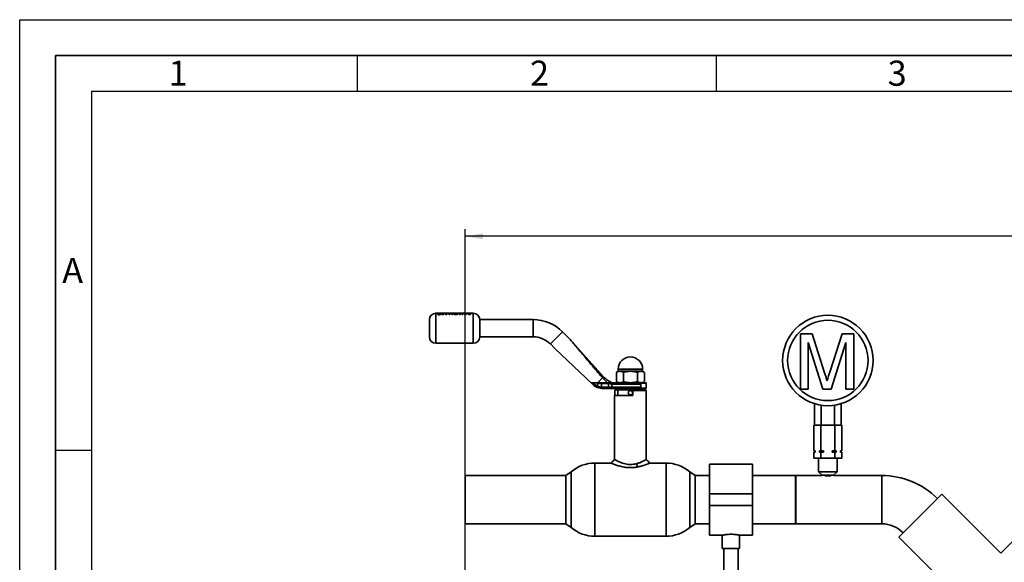
# Paper-space layout 'Blatt1' of a CAD drawing. Units: millimetres. Extents: x 0 to 2970, y 0 to 2100.
# Drawn here: x 0 to 686, y 1722 to 2100 of the extents above; entities that cross this region are included whole.
import ezdxf

# ---------------------------------------------------------------- set-up
doc = ezdxf.new("R2010")
doc.units = ezdxf.units.MM
doc.header["$LTSCALE"] = 5
for name, color, linetype in [('1', 7, 'Continuous'), ('61', 7, 'Continuous'), ('62', 7, 'Continuous')]:
    doc.layers.add(name, color=color, linetype=linetype)
doc.styles.add('SLDTEXTSTYLE0', font='TXT', dxfattribs={"width": 0.75})
doc.styles.add('SLDTEXTSTYLE1', font='TXT', dxfattribs={"width": 0.605})
doc.dimstyles.new('SLDDIMSTYLE0', dxfattribs={"dimtxt": 17.5, "dimasz": 12.5, "dimexe": 0, "dimexo": 0.0625, "dimgap": 4.375, "dimtad": 1, "dimdec": 1, "dimrnd": 1e-09, "dimzin": 4, "dimdsep": 46, "dimtxsty": 'SLDTEXTSTYLE1', "dimsah": 1, "dimcen": 0.09, "dimadec": 0, "dimazin": 1, "dimtfac": 1, "dimtdec": 1, "dimtofl": 0, "dimtmove": 0, "dimatfit": 3, "dimfxl": 1, "dimfrac": 2, "dimtolj": 1, "dimtzin": 12, "dimarcsym": 0})

# ---------------------------------------------------------------- blocks, each defined once
blk = doc.blocks.new('_D')
at = {"layer": '1'}
for p, q in [((310.27, 1387.3), (310.27, 1954.01)), ((1440.47, 1949.01), (310.27, 1949.01)), ((1440.47, 1387.3), (1440.47, 1954.01))]:
    blk.add_line(p, q, dxfattribs=at)
for points in [[(310.27, 1949.01), (322.77, 1947.01), (322.77, 1951.01)], [(1440.47, 1949.01), (1427.97, 1951.01), (1427.97, 1947.01)]]:
    blk.add_solid(points, dxfattribs=at)
at = {"layer": '1', "insert": (829.25, 1971.57), "char_height": 17.5, "attachment_point": 1, "style": 'SLDTEXTSTYLE1'}
blk.add_mtext('ca. 1200', dxfattribs=at)

psp = doc.layouts.new('Blatt1')

# ---------------------------------------------------------------- linework, layer by layer
at = {"color": 7, "linetype": 'Continuous', "lineweight": 35}
for p, q in [((306.31, 1895.44), (289.87, 1895.44)), ((289.87, 1895.44), (289.87, 1874.44)), ((291.67, 1894.79), (291.52, 1894.79)), ((291.52, 1894.79), (291.54, 1894.78)), ((291.54, 1894.76), (291.52, 1894.77)), ((291.52, 1894.77), (291.56, 1894.77)), ((291.57, 1894.75), (291.57, 1894.71)), ((291.57, 1894.69), (291.57, 1894.72)), ((291.58, 1894.62), (291.57, 1894.58)), ((291.57, 1894.55), (291.58, 1894.6)), ((291.68, 1894.75), (291.67, 1894.79)), ((291.69, 1894.72), (291.68, 1894.75)), ((291.68, 1894.73), (291.69, 1894.72)), ((292.06, 1894.68), (291.85, 1894.68)), ((291.85, 1894.49), (292.18, 1894.49)), ((292.18, 1894.46), (291.85, 1894.46)), ((292.18, 1894.79), (292.06, 1894.79)), ((292.06, 1894.79), (292.06, 1894.68)), ((292.06, 1894.77), (292.18, 1894.77)), ((292.18, 1894.49), (292.18, 1894.79)), ((292.55, 1894.68), (292.59, 1894.62)), ((293.4, 1895.36), (292.79, 1895.36)), ((292.79, 1895.36), (293.76, 1895.04)), ((293.76, 1895.04), (292.85, 1894.55)), ((292.85, 1894.55), (293.46, 1894.55)), ((294.07, 1895.16), (293.4, 1895.36)), ((293.46, 1894.55), (294.07, 1894.9)), ((293.92, 1895.46), (294.28, 1895.46)), ((293.92, 1895.46), (293.92, 1895.46)), ((294.74, 1895.36), (294.07, 1895.16)), ((294.07, 1895.14), (294.74, 1895.34)), ((294.07, 1894.9), (294.68, 1894.55)), ((294.28, 1895.46), (294.28, 1895.44)), ((294.38, 1895.04), (295.36, 1895.36)), ((295.36, 1895.34), (294.38, 1895.02)), ((295.29, 1894.55), (294.38, 1895.04)), ((294.68, 1894.55), (295.29, 1894.55)), ((295.36, 1895.36), (294.74, 1895.36)), ((294.74, 1895.34), (295.36, 1895.34)), ((296.1, 1895.36), (295.55, 1895.36)), ((295.55, 1895.36), (296.72, 1894.55)), ((296.72, 1894.53), (295.55, 1895.34)), ((295.55, 1895.34), (296.1, 1895.34)), ((296.33, 1895.26), (296.1, 1895.36)), ((296.1, 1895.34), (296.33, 1895.23)), ((297.6, 1895.26), (296.33, 1895.26)), ((296.33, 1895.23), (297.6, 1895.23)), ((296.74, 1895.44), (296.44, 1895.45)), ((296.96, 1894.84), (296.53, 1895.14)), ((296.53, 1895.14), (297.4, 1895.14)), ((297.4, 1895.12), (296.53, 1895.12)), ((296.53, 1895.12), (296.96, 1894.82)), ((296.72, 1894.55), (297.21, 1894.55)), ((297.21, 1894.53), (296.72, 1894.53)), ((297.4, 1895.14), (296.96, 1894.84)), ((296.96, 1894.82), (297.4, 1895.12)), ((297.21, 1894.55), (298.38, 1895.36)), ((298.38, 1895.34), (297.21, 1894.53)), ((297.82, 1895.36), (297.6, 1895.26)), ((297.6, 1895.23), (297.82, 1895.34)), ((298.38, 1895.36), (297.82, 1895.36)), ((297.82, 1895.34), (298.38, 1895.34)), ((298.59, 1895.34), (299.12, 1895.34)), ((299.08, 1894.53), (298.59, 1895.34)), ((299.62, 1894.53), (299.08, 1894.53)), ((299.12, 1895.34), (299.43, 1894.92)), ((299.43, 1894.92), (300.03, 1895.34)), ((300.28, 1895.17), (299.62, 1894.53)), ((299.98, 1895.46), (299.98, 1895.46)), ((299.98, 1895.46), (300.35, 1895.46)), ((300.03, 1895.34), (300.54, 1895.34)), ((300.95, 1894.53), (300.28, 1895.17)), ((300.35, 1895.46), (300.35, 1895.44)), ((301.14, 1894.94), (300.54, 1895.36)), ((300.54, 1895.34), (301.14, 1894.92)), ((301.49, 1894.53), (300.95, 1894.53)), ((301.14, 1894.92), (301.45, 1895.34)), ((301.45, 1895.34), (301.98, 1895.34)), ((301.98, 1895.34), (301.49, 1894.53)), ((304.11, 1895.46), (304.26, 1895.46)), ((304.22, 1895.45), (304.11, 1895.46)), ((304.33, 1895.45), (304.22, 1895.45)), ((304.56, 1895.46), (304.89, 1895.46)), ((304.56, 1895.46), (304.56, 1895.46)), ((304.89, 1895.46), (304.89, 1895.44)), ((305.56, 1895.36), (305.56, 1895.27)), ((306.91, 1895.36), (305.56, 1895.36)), ((305.56, 1895.25), (305.56, 1895.34)), ((305.56, 1895.27), (306.39, 1895.27)), ((306.39, 1895.25), (305.56, 1895.25)), ((306.31, 1895.47), (306.68, 1895.47)), ((306.31, 1895.46), (306.31, 1895.47)), ((306.31, 1895.44), (306.31, 1895.44)), ((306.39, 1895.27), (306.39, 1894.55)), ((306.39, 1894.55), (306.91, 1894.55)), ((306.68, 1895.44), (306.68, 1895.47)), ((312.47, 1895.44), (306.68, 1895.44)), ((306.91, 1894.55), (306.91, 1895.36)), ((307.36, 1895.36), (307.36, 1895.27)), ((308.7, 1895.36), (307.36, 1895.36)), ((307.36, 1895.25), (307.36, 1895.34)), ((307.36, 1895.27), (308.18, 1895.27)), ((308.18, 1895.25), (307.36, 1895.25)), ((307.77, 1895.44), (307.66, 1895.46)), ((308.03, 1895.46), (308.18, 1895.44)), ((308.18, 1895.27), (308.18, 1894.55)), ((308.18, 1894.55), (308.7, 1894.55)), ((308.49, 1895.44), (308.63, 1895.46)), ((308.7, 1894.55), (308.7, 1895.36)), ((308.89, 1895.46), (309.03, 1895.44)), ((309.69, 1895.36), (309.13, 1895.36)), ((309.13, 1895.36), (310.3, 1894.55)), ((310.3, 1894.53), (309.13, 1895.34)), ((309.13, 1895.34), (309.69, 1895.34)), ((309.35, 1895.44), (309.49, 1895.46)), ((309.49, 1895.46), (309.86, 1895.46)), ((309.91, 1895.26), (309.69, 1895.36)), ((309.69, 1895.34), (309.91, 1895.23)), ((309.86, 1895.46), (309.76, 1895.44)), ((310.01, 1895.44), (309.9, 1895.46)), ((309.9, 1895.46), (310.27, 1895.46)), ((311.18, 1895.26), (309.91, 1895.26)), ((309.91, 1895.23), (311.18, 1895.23)), ((310.55, 1894.84), (310.11, 1895.14)), ((310.11, 1895.14), (310.98, 1895.14)), ((310.98, 1895.12), (310.11, 1895.12)), ((310.11, 1895.12), (310.55, 1894.82)), ((310.27, 1895.46), (310.41, 1895.44)), ((310.3, 1894.55), (310.79, 1894.55)), ((310.79, 1894.53), (310.3, 1894.53)), ((310.98, 1895.14), (310.55, 1894.84)), ((310.55, 1894.82), (310.98, 1895.12)), ((310.73, 1895.44), (310.87, 1895.46)), ((310.79, 1894.55), (311.96, 1895.36)), ((311.96, 1895.34), (310.79, 1894.53)), ((310.87, 1895.46), (311.13, 1895.46)), ((311.13, 1895.46), (311.27, 1895.44)), ((311.41, 1895.36), (311.18, 1895.26)), ((311.18, 1895.23), (311.41, 1895.34)), ((311.96, 1895.36), (311.41, 1895.36)), ((311.41, 1895.34), (311.96, 1895.34)), ((311.59, 1895.44), (311.73, 1895.46)), ((311.73, 1895.46), (312.1, 1895.46)), ((312.1, 1895.46), (312, 1895.44)), ((312.25, 1895.44), (312.14, 1895.46)), ((312.14, 1895.46), (312.51, 1895.46)), ((313.11, 1895.44), (312.81, 1895.4)), ((313.24, 1895.43), (312.94, 1895.36)), ((312.97, 1894.57), (313.57, 1894.55)), ((313.57, 1894.53), (312.97, 1894.55)), ((314.03, 1895.36), (313.22, 1895.36)), ((313.22, 1895.34), (314.03, 1895.34)), ((313.54, 1895.36), (313.24, 1895.43)), ((313.51, 1894.75), (313.35, 1894.75)), ((313.36, 1895.27), (313.51, 1895.27)), ((313.51, 1895.25), (313.36, 1895.25)), ((313.37, 1895.46), (313.67, 1895.42)), ((313.37, 1894.97), (313.51, 1894.97)), ((313.51, 1894.94), (313.37, 1894.94)), ((313.51, 1895.1), (313.39, 1895.1)), ((313.51, 1895.27), (313.51, 1895.1)), ((313.51, 1894.97), (313.51, 1894.75)), ((313.57, 1894.55), (314.03, 1894.55)), ((314.03, 1894.53), (313.57, 1894.53)), ((313.67, 1895.42), (313.97, 1895.46)), ((314.01, 1895.4), (313.81, 1895.36)), ((313.97, 1895.46), (314.34, 1895.46)), ((315.87, 1895.44), (314.01, 1895.44)), ((314.03, 1894.55), (314.03, 1895.36)), ((314.03, 1895.34), (314.03, 1894.53)), ((314.34, 1895.46), (314.24, 1895.44)), ((315.87, 1874.44), (315.87, 1895.44)), ((357.58, 1890.94), (320.37, 1890.94)), ((320.37, 1884.94), (320.37, 1890.94)), ((357.58, 1884.94), (357.58, 1890.94)), ((320.37, 1878.94), (320.37, 1884.94)), ((357.58, 1878.94), (357.58, 1884.94)), ((369.6, 1873.96), (378.09, 1882.45)), ((382.67, 1877.86), (378.09, 1882.45)), ((543.83, 1842.45), (543.83, 1880.98)), ((543.83, 1880.98), (552, 1880.98)), ((552, 1880.98), (560.61, 1853.94)), ((564.24, 1854.4), (572.77, 1880.98)), ((572.77, 1880.98), (580.87, 1880.98)), ((580.87, 1880.98), (580.87, 1842.45)), ((289.87, 1874.44), (315.87, 1874.44)), ((320.37, 1878.94), (357.58, 1878.94)), ((369.6, 1873.96), (372.87, 1870.69)), ((406.58, 1851.16), (382.75, 1877.78)), ((549.26, 1875.05), (549.26, 1842.45)), ((559.48, 1842.45), (549.26, 1875.05)), ((575.44, 1875.05), (565.16, 1842.45)), ((575.44, 1842.45), (575.44, 1875.05)), ((372.87, 1870.69), (398.76, 1846.16)), ((416.87, 1854.94), (415.56, 1854.18)), ((415.56, 1847.7), (415.56, 1854.18)), ((416.87, 1856.44), (416.87, 1854.94)), ((416.87, 1856.44), (433.87, 1856.44)), ((418.01, 1854.94), (425.37, 1854.94)), ((420.46, 1847.7), (420.46, 1854.18)), ((425.37, 1854.94), (432.73, 1854.94)), ((430.28, 1847.7), (430.28, 1854.18)), ((433.87, 1854.94), (433.87, 1856.44)), ((435.19, 1854.18), (433.87, 1854.94)), ((435.19, 1847.7), (435.19, 1854.18)), ((398.76, 1846.94), (399.41, 1846.41)), ((398.76, 1846.16), (399.26, 1845.68)), ((402.37, 1846.94), (405.88, 1850.45)), ((402.37, 1844.66), (402.37, 1846.44)), ((402.37, 1846.44), (405.11, 1846.44)), ((404.94, 1846.94), (405.26, 1846.94)), ((405.11, 1843.97), (405.11, 1846.44)), ((405.11, 1846.44), (409.21, 1846.44)), ((405.26, 1846.94), (409.34, 1846.94)), ((409.36, 1846.94), (405.88, 1850.45)), ((410.16, 1846.38), (409.21, 1846.44)), ((409.34, 1846.94), (410.28, 1846.83)), ((409.34, 1846.94), (421.02, 1846.94)), ((410.16, 1846.38), (412.51, 1845.94)), ((410.16, 1843.94), (410.16, 1846.38)), ((412.51, 1843.94), (412.51, 1845.94)), ((412.51, 1845.94), (432.51, 1845.94)), ((421.02, 1846.94), (425.37, 1846.94)), ((425.37, 1846.94), (429.72, 1846.94)), ((429.72, 1846.94), (433.33, 1846.94)), ((432.59, 1845.94), (432.59, 1843.94)), ((433.48, 1846.74), (436.37, 1846.74)), ((436.37, 1843.14), (436.37, 1846.74)), ((405.34, 1842.97), (402.26, 1843.73)), ((402.37, 1844.63), (405.11, 1843.97)), ((405.83, 1843.94), (405.11, 1843.97)), ((406.14, 1842.94), (405.34, 1842.97)), ((405.83, 1843.94), (410.16, 1843.94)), ((406.14, 1842.94), (410.4, 1842.94)), ((412.51, 1843.94), (410.16, 1843.94)), ((410.4, 1842.94), (412.51, 1842.94)), ((432.51, 1843.94), (412.51, 1843.94)), ((412.51, 1843.94), (412.51, 1842.94)), ((412.51, 1842.94), (433.33, 1842.94)), ((414.37, 1838.15), (414.37, 1793.45)), ((426.97, 1838.15), (414.37, 1838.15)), ((414.49, 1841.65), (414.79, 1841.95)), ((414.49, 1838.15), (414.49, 1841.65)), ((416.52, 1841.95), (414.79, 1841.95)), ((420.37, 1842.94), (416.52, 1841.95)), ((416.52, 1841.95), (416.52, 1838.15)), ((426.97, 1841.95), (416.52, 1841.95)), ((435.95, 1841.95), (426.97, 1841.95)), ((426.97, 1841.65), (426.97, 1841.95)), ((426.97, 1841.65), (426.97, 1838.15)), ((436.25, 1841.65), (426.97, 1841.65)), ((434.22, 1841.95), (430.37, 1842.94)), ((436.37, 1843.14), (433.48, 1843.14)), ((436.25, 1841.65), (435.95, 1841.95)), ((436.25, 1838.15), (436.25, 1841.65)), ((436.37, 1838.15), (436.25, 1838.15)), ((436.37, 1793.45), (436.37, 1838.15)), ((549.26, 1842.45), (543.83, 1842.45)), ((565.16, 1842.45), (559.48, 1842.45)), ((580.87, 1842.45), (575.44, 1842.45)), ((553.63, 1817.45), (553.63, 1832.34)), ((558.25, 1817.45), (558.25, 1831.29)), ((567.49, 1817.45), (567.49, 1831.29)), ((572.11, 1817.45), (572.11, 1832.34)), ((553.06, 1817.45), (553.06, 1799.45)), ((553.06, 1817.45), (557.96, 1817.45)), ((557.96, 1817.45), (557.96, 1799.45)), ((557.96, 1817.45), (567.78, 1817.45)), ((567.78, 1817.45), (567.78, 1799.45)), ((567.78, 1817.45), (572.69, 1817.45)), ((572.69, 1817.45), (572.69, 1799.45)), ((553.06, 1799.45), (554.03, 1799.45)), ((553.06, 1798.45), (553.06, 1794.45)), ((554.03, 1798.45), (553.06, 1798.45)), ((553.87, 1799.45), (553.87, 1798.45)), ((554.03, 1799.45), (554.03, 1798.45)), ((556.99, 1799.45), (557.96, 1799.45)), ((556.99, 1798.45), (556.99, 1799.45)), ((557.96, 1798.45), (556.99, 1798.45)), ((557.96, 1799.45), (559.91, 1799.45)), ((557.96, 1798.45), (557.96, 1794.45)), ((559.91, 1798.45), (557.96, 1798.45)), ((559.91, 1799.45), (559.91, 1798.45)), ((565.83, 1799.45), (567.78, 1799.45)), ((565.83, 1798.45), (565.83, 1799.45)), ((567.78, 1798.45), (565.83, 1798.45)), ((567.78, 1799.45), (568.75, 1799.45)), ((567.78, 1798.45), (567.78, 1794.45)), ((568.75, 1798.45), (567.78, 1798.45)), ((568.75, 1799.45), (568.75, 1798.45)), ((571.71, 1799.45), (572.69, 1799.45)), ((571.71, 1798.45), (571.71, 1799.45)), ((572.69, 1798.45), (571.71, 1798.45)), ((571.87, 1798.45), (571.87, 1799.45)), ((572.69, 1798.45), (572.69, 1794.45)), ((411.87, 1790.95), (400.6, 1790.95)), ((400.6, 1790.95), (400.6, 1739.95)), ((430.42, 1788.26), (429.41, 1790.48)), ((450.14, 1790.95), (438.87, 1790.95)), ((450.14, 1790.95), (450.14, 1765.45)), ((510.37, 1790.3), (480.37, 1790.3)), ((480.37, 1769.45), (480.37, 1790.3)), ((510.37, 1769.45), (510.37, 1790.3)), ((553.06, 1794.45), (557.96, 1794.45)), ((556.37, 1794.45), (556.37, 1784.95)), ((557.96, 1794.45), (567.78, 1794.45)), ((567.78, 1794.45), (572.69, 1794.45)), ((569.37, 1784.95), (569.37, 1794.45)), ((384.12, 1784.91), (380.37, 1782.3)), ((384.12, 1784.91), (384.12, 1765.45)), ((384.12, 1745.99), (384.12, 1784.91)), ((470.37, 1782.3), (466.62, 1784.91)), ((466.62, 1745.99), (466.62, 1784.91)), ((556.37, 1784.95), (558.87, 1782.45)), ((569.37, 1784.95), (556.37, 1784.95)), ((566.87, 1782.45), (569.37, 1784.95)), ((380.37, 1782.3), (310.27, 1782.3)), ((310.27, 1782.3), (310.27, 1748.6)), ((380.37, 1782.3), (380.37, 1748.6)), ((480.37, 1782.3), (470.37, 1782.3)), ((470.37, 1748.6), (470.37, 1782.3)), ((540.47, 1782.3), (510.37, 1782.3)), ((558.87, 1782.3), (540.37, 1782.3)), ((540.37, 1782.3), (540.37, 1748.6)), ((540.47, 1748.6), (540.47, 1782.3)), ((558.87, 1782.45), (558.87, 1782.3)), ((566.87, 1782.45), (558.87, 1782.45)), ((564.95, 1781.95), (560.79, 1781.95)), ((566.87, 1782.3), (566.87, 1782.45)), ((600.37, 1782.3), (566.87, 1782.3)), ((600.37, 1782.3), (600.37, 1765.45)), ((600.37, 1782.3), (600.37, 1748.6)), ((480.37, 1769.45), (510.37, 1769.45)), ((480.37, 1761.45), (480.37, 1769.45)), ((510.37, 1761.45), (510.37, 1769.45)), ((626.84, 1753.92), (642.23, 1769.31)), ((683.45, 1728.1), (642.23, 1769.31)), ((384.12, 1765.45), (384.12, 1745.99)), ((450.14, 1739.95), (450.14, 1765.45)), ((600.37, 1765.45), (600.37, 1748.6)), ((721.59, 1766.24), (683.45, 1728.1)), ((480.37, 1761.45), (510.37, 1761.45)), ((480.37, 1740.6), (480.37, 1761.45)), ((510.37, 1740.6), (510.37, 1761.45)), ((612.25, 1739.33), (626.84, 1753.92)), ((310.27, 1748.6), (380.37, 1748.6)), ((380.37, 1748.6), (384.12, 1745.99)), ((466.62, 1745.99), (470.37, 1748.6)), ((470.37, 1748.6), (480.37, 1748.6)), ((510.37, 1748.6), (540.47, 1748.6)), ((540.37, 1748.6), (600.37, 1748.6)), ((400.6, 1739.95), (450.14, 1739.95)), ((480.37, 1740.6), (489.4, 1740.6)), ((489.37, 1740.61), (489.37, 1731.34)), ((501.3, 1740.6), (510.37, 1740.6)), ((501.37, 1731.34), (501.37, 1740.62)), ((612.25, 1739.33), (686.5, 1665.08)), ((495.37, 1731.34), (489.37, 1731.34)), ((490.37, 1731.34), (490.37, 1705.45)), ((501.37, 1731.34), (495.37, 1731.34)), ((500.37, 1705.45), (500.37, 1731.34))]:
    psp.add_line(p, q, dxfattribs=at)
at = {"color": 7, "linetype": 'Continuous', "lineweight": 35, "flags": 128}
psp.add_lwpolyline([(405.11, 1846.44), (405.11, 1846.54), (405.12, 1846.63), (405.13, 1846.72), (405.15, 1846.8), (405.18, 1846.86), (405.2, 1846.9), (405.23, 1846.93), (405.26, 1846.94)], dxfattribs=at)
at = {"color": 7, "linetype": 'Continuous', "lineweight": 35}
for centre, radius in [((562.87, 1862.45), 31.5), ((562.87, 1862.45), 28), ((425.37, 1839.94), 1.5)]:
    psp.add_circle(centre, radius, dxfattribs=at)
for centre, radius, start, end in [((289.87, 1890.94), 4.5, 90, 180), ((315.87, 1890.94), 4.5, 0, 90), ((357.58, 1861.94), 29, 45, 90), ((289.87, 1878.94), 4.5, 180, 270), ((315.87, 1878.94), 4.5, 270, 0), ((357.58, 1861.94), 17, 45, 90), ((425.37, 1856.44), 8.5, 0, 180), ((436.17, 1846.74), 0.2, 0, 90), ((411.4, 1843.71), 1.26, 169.22337, 217.1969), ((436.17, 1843.14), 0.2, 270, 0), ((400.6, 1765.45), 25.5, 90, 130.26585), ((450.14, 1765.45), 25.5, 49.73415, 90), ((600.37, 1727.45), 54.85, 45, 90), ((400.6, 1765.45), 25.5, 229.73415, 270), ((450.14, 1765.45), 25.5, 270, 310.26585), ((600.37, 1727.45), 21.15, 45, 90)]:
    psp.add_arc(centre, radius, start, end, dxfattribs=at)
for points, knots in [([(291.88, 1894.89), (291.79, 1894.89), (291.61, 1894.88), (291.38, 1894.83), (291.21, 1894.75), (291.19, 1894.68), (291.18, 1894.64)], [0, 0, 0, 0, 0.250268, 0.499752, 0.749527, 1, 1, 1, 1]), ([(291.18, 1894.64), (291.19, 1894.61), (291.21, 1894.54), (291.38, 1894.44), (291.61, 1894.37), (291.79, 1894.36), (291.88, 1894.35)], [0, 0, 0, 0, 0.250116, 0.500328, 0.750268, 1, 1, 1, 1]), ([(291.88, 1894.33), (291.79, 1894.34), (291.61, 1894.35), (291.38, 1894.42), (291.21, 1894.51), (291.19, 1894.59), (291.18, 1894.62)], [0, 0, 0, 0, 0.250005, 0.500061, 0.750159, 1, 1, 1, 1]), ([(291.28, 1894.65), (291.29, 1894.68), (291.3, 1894.72), (291.38, 1894.77), (291.48, 1894.81), (291.65, 1894.85), (291.8, 1894.86), (291.88, 1894.86)], [0, 0, 0, 0, 0.253744, 0.375786, 0.500968, 0.747957, 1, 1, 1, 1]), ([(291.88, 1894.4), (291.8, 1894.4), (291.65, 1894.41), (291.45, 1894.47), (291.31, 1894.55), (291.29, 1894.61), (291.28, 1894.65)], [0, 0, 0, 0, 0.250638, 0.499615, 0.747799, 1, 1, 1, 1]), ([(291.88, 1894.84), (291.8, 1894.83), (291.65, 1894.83), (291.53, 1894.8), (291.48, 1894.78)], [0, 0, 0, 0, 0.528074, 1, 1, 1, 1]), ([(291.54, 1894.78), (291.55, 1894.78), (291.57, 1894.77), (291.57, 1894.75), (291.57, 1894.75)], [0, 0, 0, 0, 0.499444, 1, 1, 1, 1]), ([(291.57, 1894.72), (291.57, 1894.73), (291.57, 1894.74), (291.55, 1894.75), (291.54, 1894.76)], [0, 0, 0, 0, 0.500431, 1, 1, 1, 1]), ([(291.57, 1894.71), (291.57, 1894.7), (291.57, 1894.68), (291.59, 1894.66), (291.62, 1894.65), (291.64, 1894.65), (291.66, 1894.65)], [0, 0, 0, 0, 0.500263, 0.602276, 0.716761, 1, 1, 1, 1]), ([(291.62, 1894.63), (291.62, 1894.63), (291.61, 1894.64), (291.59, 1894.64), (291.57, 1894.66), (291.57, 1894.68), (291.57, 1894.69)], [0, 0, 0, 0, 0.056958, 0.207714, 0.342006, 1, 1, 1, 1]), ([(291.57, 1894.58), (291.57, 1894.56), (291.58, 1894.54), (291.62, 1894.52), (291.65, 1894.5), (291.7, 1894.49), (291.76, 1894.49), (291.82, 1894.49), (291.85, 1894.49)], [0, 0, 0, 0, 0.248832, 0.376854, 0.499626, 0.615058, 0.749544, 1, 1, 1, 1]), ([(291.85, 1894.46), (291.82, 1894.46), (291.76, 1894.46), (291.7, 1894.47), (291.65, 1894.48), (291.62, 1894.5), (291.58, 1894.52), (291.57, 1894.54), (291.57, 1894.55)], [0, 0, 0, 0, 0.250703, 0.385206, 0.500797, 0.623799, 0.751244, 1, 1, 1, 1]), ([(291.66, 1894.65), (291.65, 1894.64), (291.62, 1894.63), (291.59, 1894.62), (291.58, 1894.62)], [0, 0, 0, 0, 0.51889, 1, 1, 1, 1]), ([(291.85, 1894.68), (291.83, 1894.68), (291.79, 1894.68), (291.74, 1894.69), (291.72, 1894.69), (291.71, 1894.7), (291.69, 1894.71), (291.69, 1894.72), (291.69, 1894.72)], [0, 0, 0, 0, 0.3139634, 0.4999598, 0.6294645, 0.6896828, 0.7500538, 1, 1, 1, 1]), ([(292.59, 1894.65), (292.58, 1894.68), (292.56, 1894.75), (292.39, 1894.83), (292.16, 1894.88), (291.97, 1894.89), (291.88, 1894.89)], [0, 0, 0, 0, 0.250986, 0.500301, 0.750248, 1, 1, 1, 1]), ([(291.88, 1894.86), (291.96, 1894.86), (292.12, 1894.85), (292.28, 1894.81), (292.39, 1894.77), (292.46, 1894.72), (292.48, 1894.68), (292.49, 1894.65)], [0, 0, 0, 0, 0.250406, 0.499143, 0.624417, 0.74991, 1, 1, 1, 1]), ([(292.26, 1894.79), (292.21, 1894.8), (292.1, 1894.83), (291.96, 1894.83), (291.88, 1894.84)], [0, 0, 0, 0, 0.43515, 1, 1, 1, 1]), ([(292.49, 1894.65), (292.48, 1894.61), (292.46, 1894.55), (292.32, 1894.47), (292.12, 1894.41), (291.96, 1894.4), (291.88, 1894.4)], [0, 0, 0, 0, 0.253759, 0.500373, 0.749791, 1, 1, 1, 1]), ([(291.88, 1894.35), (291.98, 1894.36), (292.16, 1894.37), (292.39, 1894.44), (292.56, 1894.54), (292.58, 1894.61), (292.59, 1894.65)], [0, 0, 0, 0, 0.249707, 0.499633, 0.749525, 1, 1, 1, 1]), ([(292.59, 1894.62), (292.58, 1894.59), (292.56, 1894.51), (292.39, 1894.42), (292.16, 1894.35), (291.98, 1894.34), (291.88, 1894.33)], [0, 0, 0, 0, 0.2502851, 0.5000026, 0.7500317, 1, 1, 1, 1]), ([(291.97, 1895.44), (291.97, 1895.44), (291.98, 1895.45), (292.01, 1895.45), (292.08, 1895.46), (292.17, 1895.46), (292.3, 1895.46), (292.41, 1895.46), (292.48, 1895.46)], [0, 0, 0, 0, 0.137393, 0.281181, 0.424852, 0.564112, 0.712769, 1, 1, 1, 1]), ([(292.48, 1895.46), (292.58, 1895.46), (292.72, 1895.46), (292.89, 1895.46), (292.96, 1895.46), (292.99, 1895.45)], [0, 0, 0, 0, 0.4990016, 0.7494581, 1, 1, 1, 1]), ([(292.89, 1895.44), (292.88, 1895.44), (292.86, 1895.45), (292.82, 1895.45), (292.73, 1895.45), (292.65, 1895.45), (292.6, 1895.45)], [0, 0, 0, 0, 0.099323, 0.306574, 0.518906, 1, 1, 1, 1]), ([(292.99, 1895.45), (293.02, 1895.46), (293.07, 1895.46), (293.22, 1895.46), (293.35, 1895.46), (293.44, 1895.46)], [0, 0, 0, 0, 0.250656, 0.501218, 1, 1, 1, 1]), ([(293.58, 1895.45), (293.54, 1895.45), (293.47, 1895.45), (293.39, 1895.45), (293.36, 1895.45), (293.34, 1895.44), (293.34, 1895.44)], [0, 0, 0, 0, 0.437682, 0.658846, 0.876859, 1, 1, 1, 1]), ([(293.44, 1895.46), (293.52, 1895.46), (293.7, 1895.46), (293.84, 1895.46), (293.92, 1895.46)], [0, 0, 0, 0, 0.500399, 1, 1, 1, 1]), ([(293.86, 1895.44), (293.86, 1895.44), (293.84, 1895.45), (293.8, 1895.45), (293.71, 1895.45), (293.63, 1895.45), (293.58, 1895.45)], [0, 0, 0, 0, 0.079284, 0.295528, 0.513493, 1, 1, 1, 1]), ([(295.7, 1895.44), (295.7, 1895.44), (295.68, 1895.44), (295.62, 1895.45), (295.51, 1895.45), (295.41, 1895.45), (295.36, 1895.45)], [0, 0, 0, 0, 0.017368, 0.219011, 0.609128, 1, 1, 1, 1]), ([(295.37, 1895.46), (295.46, 1895.46), (295.64, 1895.46), (295.8, 1895.46), (295.88, 1895.46)], [0, 0, 0, 0, 0.500123, 1, 1, 1, 1]), ([(296.44, 1895.45), (296.48, 1895.45), (296.56, 1895.46), (296.79, 1895.46), (296.98, 1895.46), (297.11, 1895.46)], [0, 0, 0, 0, 0.231882, 0.46858, 1, 1, 1, 1]), ([(297.1, 1895.45), (297.04, 1895.45), (296.91, 1895.45), (296.8, 1895.45), (296.74, 1895.44)], [0, 0, 0, 0, 0.500302, 1, 1, 1, 1]), ([(297.48, 1895.44), (297.48, 1895.44), (297.46, 1895.44), (297.39, 1895.45), (297.26, 1895.45), (297.16, 1895.45), (297.1, 1895.45)], [0, 0, 0, 0, 0.029998, 0.230429, 0.614759, 1, 1, 1, 1]), ([(297.11, 1895.46), (297.2, 1895.46), (297.39, 1895.46), (297.61, 1895.46), (297.76, 1895.45), (297.84, 1895.45), (297.87, 1895.44), (297.88, 1895.44)], [0, 0, 0, 0, 0.312158, 0.614674, 0.772566, 0.922685, 1, 1, 1, 1]), ([(299.14, 1895.46), (299.2, 1895.46), (299.32, 1895.46), (299.46, 1895.46), (299.53, 1895.46)], [0, 0, 0, 0, 0.499627, 1, 1, 1, 1]), ([(299.64, 1895.45), (299.61, 1895.45), (299.57, 1895.45), (299.5, 1895.45), (299.44, 1895.45), (299.4, 1895.44), (299.4, 1895.44), (299.4, 1895.44)], [0, 0, 0, 0, 0.247486, 0.484879, 0.724249, 0.961314, 1, 1, 1, 1]), ([(299.53, 1895.46), (299.61, 1895.46), (299.77, 1895.46), (299.91, 1895.46), (299.98, 1895.46)], [0, 0, 0, 0, 0.499406, 1, 1, 1, 1]), ([(301.7, 1895.45), (301.65, 1895.45), (301.56, 1895.45), (301.47, 1895.45), (301.42, 1895.45)], [0, 0, 0, 0, 0.4997632, 1, 1, 1, 1]), ([(301.44, 1895.46), (301.53, 1895.46), (301.71, 1895.46), (301.92, 1895.46), (302.06, 1895.45), (302.13, 1895.45), (302.15, 1895.44), (302.16, 1895.44)], [0, 0, 0, 0, 0.310468, 0.620388, 0.782162, 0.931576, 1, 1, 1, 1]), ([(303.75, 1895.37), (303.55, 1895.37), (303.15, 1895.36), (302.65, 1895.31), (302.3, 1895.21), (302.26, 1895.11), (302.24, 1895.06)], [0, 0, 0, 0, 0.249694, 0.499565, 0.749634, 1, 1, 1, 1]), ([(302.24, 1895.03), (302.26, 1895.08), (302.3, 1895.19), (302.65, 1895.28), (303.15, 1895.34), (303.55, 1895.34), (303.75, 1895.35)], [0, 0, 0, 0, 0.250088, 0.500045, 0.750026, 1, 1, 1, 1]), ([(302.24, 1895.06), (302.26, 1895), (302.3, 1894.88), (302.66, 1894.7), (303.15, 1894.55), (303.55, 1894.53), (303.75, 1894.52)], [0, 0, 0, 0, 0.250373, 0.500479, 0.750391, 1, 1, 1, 1]), ([(303.75, 1894.5), (303.55, 1894.51), (303.15, 1894.53), (302.66, 1894.67), (302.3, 1894.85), (302.26, 1894.97), (302.24, 1895.03)], [0, 0, 0, 0, 0.249888, 0.499906, 0.7499, 1, 1, 1, 1]), ([(302.49, 1895.44), (302.5, 1895.44), (302.53, 1895.45), (302.6, 1895.45), (302.74, 1895.46), (302.95, 1895.46), (303.13, 1895.46), (303.23, 1895.46)], [0, 0, 0, 0, 0.075655, 0.22856, 0.384337, 0.681557, 1, 1, 1, 1]), ([(302.77, 1895.05), (302.78, 1895.09), (302.8, 1895.16), (302.99, 1895.22), (303.19, 1895.26), (303.42, 1895.28), (303.62, 1895.28), (303.75, 1895.29)], [0, 0, 0, 0, 0.250131, 0.499857, 0.628505, 0.750657, 1, 1, 1, 1]), ([(303.76, 1894.73), (303.63, 1894.73), (303.43, 1894.74), (303.2, 1894.79), (303, 1894.85), (302.8, 1894.94), (302.78, 1895.02), (302.77, 1895.05)], [0, 0, 0, 0, 0.249372, 0.371595, 0.500168, 0.749897, 1, 1, 1, 1]), ([(302.77, 1895.03), (302.78, 1894.99), (302.8, 1894.92), (303, 1894.82), (303.2, 1894.76), (303.43, 1894.72), (303.63, 1894.71), (303.76, 1894.7)], [0, 0, 0, 0, 0.249834, 0.499448, 0.628036, 0.75035, 1, 1, 1, 1]), ([(303.22, 1895.45), (303.17, 1895.45), (303.07, 1895.45), (302.96, 1895.45), (302.9, 1895.44), (302.88, 1895.44), (302.88, 1895.44)], [0, 0, 0, 0, 0.389265, 0.777621, 0.97768, 1, 1, 1, 1]), ([(303.55, 1895.44), (303.55, 1895.44), (303.54, 1895.44), (303.48, 1895.45), (303.37, 1895.45), (303.27, 1895.45), (303.22, 1895.45)], [0, 0, 0, 0, 0.017368, 0.219011, 0.609128, 1, 1, 1, 1]), ([(303.23, 1895.46), (303.32, 1895.46), (303.5, 1895.46), (303.66, 1895.46), (303.74, 1895.46)], [0, 0, 0, 0, 0.500119, 1, 1, 1, 1]), ([(305.27, 1895.05), (305.25, 1895.11), (305.2, 1895.21), (304.91, 1895.29), (304.6, 1895.34), (304.25, 1895.36), (303.95, 1895.37), (303.75, 1895.37)], [0, 0, 0, 0, 0.249966, 0.499826, 0.626899, 0.750551, 1, 1, 1, 1]), ([(303.75, 1895.35), (303.95, 1895.34), (304.25, 1895.34), (304.6, 1895.31), (304.91, 1895.27), (305.2, 1895.19), (305.25, 1895.08), (305.27, 1895.03)], [0, 0, 0, 0, 0.249729, 0.37344, 0.500561, 0.750308, 1, 1, 1, 1]), ([(303.75, 1895.29), (303.86, 1895.29), (304.1, 1895.28), (304.29, 1895.26), (304.39, 1895.24)], [0, 0, 0, 0, 0.499893, 1, 1, 1, 1]), ([(303.75, 1894.52), (303.95, 1894.53), (304.35, 1894.55), (304.85, 1894.69), (305.2, 1894.88), (305.24, 1894.99), (305.27, 1895.05)], [0, 0, 0, 0, 0.249649, 0.499611, 0.749719, 1, 1, 1, 1]), ([(305.27, 1895.03), (305.24, 1894.97), (305.2, 1894.85), (304.85, 1894.67), (304.35, 1894.53), (303.95, 1894.51), (303.75, 1894.5)], [0, 0, 0, 0, 0.2500059, 0.4999994, 0.7500747, 1, 1, 1, 1]), ([(304.74, 1895.06), (304.73, 1895.02), (304.72, 1894.96), (304.6, 1894.88), (304.47, 1894.83), (304.32, 1894.79), (304.09, 1894.74), (303.89, 1894.73), (303.76, 1894.73)], [0, 0, 0, 0, 0.2496534, 0.3737683, 0.5001262, 0.6269269, 0.7506165, 1, 1, 1, 1]), ([(304.26, 1895.46), (304.29, 1895.46), (304.35, 1895.46), (304.43, 1895.46), (304.51, 1895.46), (304.54, 1895.46), (304.56, 1895.46)], [0, 0, 0, 0, 0.2560144, 0.499868, 0.749799, 1, 1, 1, 1]), ([(304.5, 1895.44), (304.5, 1895.44), (304.49, 1895.44), (304.47, 1895.45), (304.44, 1895.45), (304.39, 1895.45), (304.35, 1895.45), (304.33, 1895.45)], [0, 0, 0, 0, 0.001059, 0.258616, 0.501974, 0.749617, 1, 1, 1, 1]), ([(304.39, 1895.24), (304.44, 1895.23), (304.55, 1895.21), (304.71, 1895.15), (304.73, 1895.09), (304.74, 1895.06)], [0, 0, 0, 0, 0.2505694, 0.5011268, 1, 1, 1, 1]), ([(305.58, 1895.34), (305.58, 1895.34), (305.66, 1895.33), (305.76, 1895.33), (305.85, 1895.33)], [0, 0, 0, 0, 0.046595, 1, 1, 1, 1]), ([(305.84, 1895.46), (305.92, 1895.46), (306.09, 1895.46), (306.24, 1895.46), (306.31, 1895.46)], [0, 0, 0, 0, 0.500087, 1, 1, 1, 1]), ([(306.33, 1895.43), (306.33, 1895.43), (306.33, 1895.43), (306.3, 1895.44), (306.26, 1895.44), (306.18, 1895.45), (306.06, 1895.45), (305.96, 1895.45), (305.91, 1895.45)], [0, 0, 0, 0, 0.12529, 0.250481, 0.37011, 0.500799, 0.750138, 1, 1, 1, 1]), ([(313.22, 1895.36), (313.09, 1895.36), (312.9, 1895.36), (312.67, 1895.35), (312.51, 1895.33), (312.38, 1895.31), (312.28, 1895.28), (312.22, 1895.25), (312.21, 1895.22), (312.21, 1895.21)], [0, 0, 0, 0, 0.249762, 0.376179, 0.499537, 0.62339, 0.750311, 0.874867, 1, 1, 1, 1]), ([(312.21, 1895.18), (312.21, 1895.2), (312.22, 1895.22), (312.28, 1895.26), (312.38, 1895.29), (312.51, 1895.31), (312.67, 1895.32), (312.9, 1895.33), (313.09, 1895.34), (313.22, 1895.34)], [0, 0, 0, 0, 0.124973, 0.249478, 0.376157, 0.500054, 0.623425, 0.749979, 1, 1, 1, 1]), ([(312.21, 1895.21), (312.21, 1895.19), (312.22, 1895.15), (312.32, 1895.1), (312.49, 1895.05), (312.63, 1895.03), (312.7, 1895.01)], [0, 0, 0, 0, 0.250311, 0.50017, 0.749864, 1, 1, 1, 1]), ([(312.7, 1894.99), (312.63, 1895), (312.49, 1895.02), (312.32, 1895.07), (312.22, 1895.13), (312.21, 1895.16), (312.21, 1895.18)], [0, 0, 0, 0, 0.250362, 0.500128, 0.749883, 1, 1, 1, 1]), ([(312.7, 1895.01), (312.61, 1894.99), (312.48, 1894.96), (312.4, 1894.89), (312.4, 1894.86), (312.39, 1894.84)], [0, 0, 0, 0, 0.498548, 0.74915, 1, 1, 1, 1]), ([(312.39, 1894.81), (312.4, 1894.83), (312.4, 1894.87), (312.48, 1894.94), (312.61, 1894.97), (312.7, 1894.99)], [0, 0, 0, 0, 0.250689, 0.501216, 1, 1, 1, 1]), ([(312.39, 1894.84), (312.4, 1894.81), (312.41, 1894.75), (312.55, 1894.67), (312.74, 1894.61), (312.9, 1894.58), (312.97, 1894.57)], [0, 0, 0, 0, 0.250164, 0.500022, 0.749903, 1, 1, 1, 1]), ([(312.97, 1894.55), (312.9, 1894.56), (312.74, 1894.58), (312.55, 1894.65), (312.41, 1894.73), (312.4, 1894.79), (312.39, 1894.81)], [0, 0, 0, 0, 0.250344, 0.500318, 0.750073, 1, 1, 1, 1]), ([(312.73, 1895.2), (312.73, 1895.21), (312.74, 1895.22), (312.78, 1895.24), (312.86, 1895.26), (313.05, 1895.27), (313.22, 1895.27), (313.36, 1895.27)], [0, 0, 0, 0, 0.130024, 0.247045, 0.365469, 0.499248, 1, 1, 1, 1]), ([(313.39, 1895.1), (313.24, 1895.1), (313.05, 1895.11), (312.86, 1895.13), (312.78, 1895.15), (312.74, 1895.18), (312.73, 1895.19), (312.73, 1895.2)], [0, 0, 0, 0, 0.498887, 0.626671, 0.751844, 0.874355, 1, 1, 1, 1]), ([(312.73, 1895.18), (312.73, 1895.17), (312.74, 1895.15), (312.78, 1895.13), (312.86, 1895.11), (313.05, 1895.08), (313.24, 1895.08), (313.39, 1895.08)], [0, 0, 0, 0, 0.127693, 0.248221, 0.372228, 0.500739, 1, 1, 1, 1]), ([(313.36, 1895.25), (313.23, 1895.25), (313.05, 1895.25), (312.87, 1895.23), (312.83, 1895.23), (312.82, 1895.22)], [0, 0, 0, 0, 0.708384, 0.897843, 1, 1, 1, 1]), ([(312.92, 1894.86), (312.92, 1894.87), (312.92, 1894.89), (312.95, 1894.91), (313, 1894.93), (313.08, 1894.95), (313.21, 1894.96), (313.32, 1894.97), (313.37, 1894.97)], [0, 0, 0, 0, 0.1253651, 0.2504016, 0.3726482, 0.5005197, 0.7373998, 1, 1, 1, 1]), ([(313.37, 1894.94), (313.32, 1894.94), (313.21, 1894.94), (313.08, 1894.93), (313, 1894.91), (312.95, 1894.89), (312.92, 1894.86), (312.92, 1894.85), (312.92, 1894.84)], [0, 0, 0, 0, 0.259987, 0.499865, 0.627694, 0.749914, 0.874803, 1, 1, 1, 1]), ([(313.35, 1894.75), (313.3, 1894.75), (313.2, 1894.76), (313.07, 1894.77), (312.99, 1894.79), (312.95, 1894.81), (312.92, 1894.84), (312.92, 1894.85), (312.92, 1894.86)], [0, 0, 0, 0, 0.265066, 0.499481, 0.627589, 0.749546, 0.87464, 1, 1, 1, 1]), ([(285.37, 1890.94), (285.37, 1890.86), (285.37, 1890.74), (285.37, 1889.99), (285.37, 1889.22), (285.37, 1888.26), (285.37, 1886.86), (285.37, 1885.7), (285.37, 1884.94)], [0, 0, 0, 0, 0.239457, 0.368361, 0.5, 0.631639, 0.760543, 1, 1, 1, 1]), ([(285.37, 1884.94), (285.37, 1884.19), (285.37, 1883.03), (285.37, 1881.63), (285.37, 1880.67), (285.37, 1879.89), (285.37, 1879.15), (285.37, 1879.02), (285.37, 1878.94)], [0, 0, 0, 0, 0.239457, 0.368361, 0.5, 0.631639, 0.760543, 1, 1, 1, 1]), ([(405.81, 1850.54), (404.43, 1852.16), (401.84, 1855.23), (398.11, 1859.64), (394.71, 1863.65), (391.66, 1867.25), (388.82, 1870.6), (386.38, 1873.48), (384.43, 1875.78), (383.28, 1877.14), (382.81, 1877.7), (382.69, 1877.84), (382.68, 1877.85), (382.67, 1877.86)], [0, 0, 0, 0, 0.174615, 0.329704, 0.474073, 0.60678, 0.718745, 0.83598, 0.920325, 0.972757, 0.98868, 0.994697, 1, 1, 1, 1]), ([(415.56, 1854.18), (415.95, 1854.4), (416.76, 1854.82), (417.59, 1854.9), (418.01, 1854.94)], [0, 0, 0, 0, 0.495458, 1, 1, 1, 1]), ([(418.01, 1854.94), (418.42, 1854.9), (419.25, 1854.83), (420.06, 1854.4), (420.46, 1854.18)], [0, 0, 0, 0, 0.494511, 1, 1, 1, 1]), ([(420.46, 1854.18), (421.26, 1854.4), (422.87, 1854.82), (424.53, 1854.9), (425.37, 1854.94)], [0, 0, 0, 0, 0.495458, 1, 1, 1, 1]), ([(425.37, 1854.94), (426.19, 1854.9), (427.86, 1854.83), (429.46, 1854.4), (430.28, 1854.18)], [0, 0, 0, 0, 0.494511, 1, 1, 1, 1]), ([(430.28, 1854.18), (430.68, 1854.4), (431.48, 1854.82), (432.31, 1854.9), (432.73, 1854.94)], [0, 0, 0, 0, 0.495458, 1, 1, 1, 1]), ([(432.73, 1854.94), (433.14, 1854.9), (433.97, 1854.83), (434.78, 1854.4), (435.19, 1854.18)], [0, 0, 0, 0, 0.494511, 1, 1, 1, 1]), ([(560.61, 1853.94), (560.94, 1852.89), (561.53, 1851.01), (562.1, 1849.12), (562.35, 1848.28)], [0, 0, 0, 0, 0.5600019, 1, 1, 1, 1]), ([(562.35, 1848.28), (562.7, 1849.43), (563.31, 1851.47), (563.96, 1853.51), (564.24, 1854.4)], [0, 0, 0, 0, 0.559997, 1, 1, 1, 1]), ([(398.76, 1846.16), (398.66, 1846.25), (398.53, 1846.38), (398.41, 1846.56), (398.36, 1846.67), (398.35, 1846.76), (398.38, 1846.84), (398.48, 1846.91), (398.62, 1846.94), (398.73, 1846.94), (398.76, 1846.94)], [0, 0, 0, 0, 0.260677, 0.356813, 0.453858, 0.527086, 0.600122, 0.716338, 0.915715, 1, 1, 1, 1]), ([(398.76, 1846.94), (399.57, 1846.94), (400.7, 1846.94), (402, 1846.94), (402.37, 1846.94)], [0, 0, 0, 0, 0.711586, 1, 1, 1, 1]), ([(402.26, 1843.73), (401.71, 1843.99), (400.6, 1844.52), (399.71, 1845.29), (399.26, 1845.68)], [0, 0, 0, 0, 0.487975, 1, 1, 1, 1]), ([(399.41, 1846.41), (399.85, 1846.07), (400.73, 1845.39), (401.82, 1844.9), (402.37, 1844.66)], [0, 0, 0, 0, 0.49956, 1, 1, 1, 1]), ([(402.37, 1846.44), (402.37, 1846.45), (402.37, 1846.46), (402.39, 1846.49), (402.47, 1846.55), (402.83, 1846.67), (403.66, 1846.86), (404.45, 1846.91), (404.94, 1846.94)], [0, 0, 0, 0, 0.00658, 0.014896, 0.0355, 0.118314, 0.446848, 1, 1, 1, 1]), ([(412.62, 1846.94), (411.5, 1847.46), (409.27, 1848.5), (407.52, 1850.22), (406.65, 1851.08)], [0, 0, 0, 0, 0.501176, 1, 1, 1, 1]), ([(410.28, 1846.83), (410.27, 1846.8), (410.24, 1846.74), (410.19, 1846.59), (410.17, 1846.46), (410.16, 1846.38)], [0, 0, 0, 0, 0.280709, 0.561396, 1, 1, 1, 1]), ([(410.28, 1846.83), (410.65, 1846.71), (411.38, 1846.47), (412.13, 1846.12), (412.51, 1845.94)], [0, 0, 0, 0, 0.502835, 1, 1, 1, 1]), ([(418.01, 1846.94), (417.59, 1846.98), (416.76, 1847.06), (415.96, 1847.49), (415.56, 1847.7)], [0, 0, 0, 0, 0.499617, 1, 1, 1, 1]), ([(420.46, 1847.7), (420.06, 1847.49), (419.26, 1847.06), (418.43, 1846.98), (418.01, 1846.94)], [0, 0, 0, 0, 0.495458, 1, 1, 1, 1]), ([(425.37, 1846.94), (424.55, 1846.98), (422.89, 1847.06), (421.28, 1847.49), (420.46, 1847.7)], [0, 0, 0, 0, 0.494511, 1, 1, 1, 1]), ([(430.28, 1847.7), (429.48, 1847.49), (427.87, 1847.06), (426.21, 1846.98), (425.37, 1846.94)], [0, 0, 0, 0, 0.495458, 1, 1, 1, 1]), ([(432.73, 1846.94), (432.32, 1846.98), (431.49, 1847.06), (430.68, 1847.49), (430.28, 1847.7)], [0, 0, 0, 0, 0.4945107, 1, 1, 1, 1]), ([(432.51, 1845.94), (432.52, 1846.02), (432.53, 1846.18), (432.6, 1846.39), (432.7, 1846.57), (432.85, 1846.75), (433.07, 1846.91), (433.24, 1846.93), (433.33, 1846.94)], [0, 0, 0, 0, 0.126879, 0.262655, 0.389616, 0.514228, 0.757387, 1, 1, 1, 1]), ([(433.48, 1846.74), (433.39, 1846.73), (433.21, 1846.72), (432.95, 1846.57), (432.76, 1846.36), (432.66, 1846.13), (432.65, 1846.01), (432.65, 1845.94)], [0, 0, 0, 0, 0.250394, 0.499765, 0.74945, 0.878999, 1, 1, 1, 1]), ([(435.19, 1847.7), (434.78, 1847.49), (433.98, 1847.06), (433.15, 1846.98), (432.73, 1846.94)], [0, 0, 0, 0, 0.499749, 1, 1, 1, 1]), ([(433.87, 1846.94), (433.84, 1846.94), (433.81, 1846.94), (433.42, 1846.94), (433.33, 1846.94)], [0, 0, 0, 0, 0.78279, 1, 1, 1, 1]), ([(433.33, 1846.94), (433.73, 1846.94), (434.55, 1846.94), (435.44, 1846.94), (436.05, 1846.94), (436.13, 1846.94), (436.17, 1846.94)], [0, 0, 0, 0, 0.234855, 0.482227, 0.738709, 1, 1, 1, 1]), ([(402.26, 1843.73), (402.24, 1843.74), (402.21, 1843.76), (402.19, 1843.87), (402.2, 1844.06), (402.26, 1844.35), (402.33, 1844.54), (402.37, 1844.63)], [0, 0, 0, 0, 0.153238, 0.298523, 0.563774, 0.797632, 1, 1, 1, 1]), ([(402.37, 1844.66), (402.37, 1844.66), (402.37, 1844.65), (402.37, 1844.64), (402.36, 1844.63)], [0, 0, 0, 0, 0.840991, 1, 1, 1, 1]), ([(433.33, 1842.94), (433.24, 1842.95), (433.06, 1842.98), (432.84, 1843.15), (432.69, 1843.34), (432.59, 1843.52), (432.53, 1843.72), (432.52, 1843.87), (432.51, 1843.94)], [0, 0, 0, 0, 0.2484258, 0.4977385, 0.6314982, 0.7486388, 0.8782428, 1, 1, 1, 1]), ([(432.65, 1843.94), (432.65, 1843.88), (432.66, 1843.75), (432.76, 1843.52), (432.95, 1843.32), (433.21, 1843.17), (433.39, 1843.15), (433.48, 1843.14)], [0, 0, 0, 0, 0.121341, 0.251324, 0.501009, 0.750842, 1, 1, 1, 1]), ([(433.33, 1842.94), (433.73, 1842.94), (434.55, 1842.94), (435.44, 1842.94), (436.05, 1842.94), (436.13, 1842.94), (436.17, 1842.94)], [0, 0, 0, 0, 0.234855, 0.482227, 0.738709, 1, 1, 1, 1]), ([(414.37, 1793.45), (413.99, 1793.07), (413.16, 1792.24), (412.33, 1791.41), (411.87, 1790.95)], [0, 0, 0, 0, 0.452191, 1, 1, 1, 1]), ([(430.42, 1788.26), (430.3, 1788.24), (429.63, 1788.12), (428.46, 1787.95), (426.83, 1787.81), (425.29, 1787.78), (423.74, 1787.83), (422.2, 1787.96), (420.55, 1788.2), (418.93, 1788.54), (417.4, 1788.93), (416.23, 1789.29), (415.25, 1789.62), (414.48, 1789.89), (413.82, 1790.14), (413.36, 1790.32), (412.74, 1790.58), (412.21, 1790.8), (411.98, 1790.9), (411.91, 1790.93), (411.88, 1790.95), (411.88, 1790.95), (411.87, 1790.95)], [0, 0, 0, 0, 0.014517, 0.084022, 0.143228, 0.206317, 0.263571, 0.323864, 0.38823, 0.465265, 0.531786, 0.598287, 0.640917, 0.692741, 0.737944, 0.773655, 0.797854, 0.89776, 0.953265, 0.960431, 0.971386, 1, 1, 1, 1]), ([(414.39, 1793.44), (414.42, 1793.42), (414.47, 1793.39), (415.1, 1793.03), (416.08, 1792.49), (417.4, 1791.84), (419.01, 1791.17), (420.86, 1790.56), (422.93, 1790.12), (425.13, 1789.93), (427.36, 1790.05), (428.73, 1790.33), (429.41, 1790.48)], [0, 0, 0, 0, 0.090984, 0.191829, 0.292866, 0.393878, 0.495128, 0.596254, 0.697249, 0.798294, 0.899384, 1, 1, 1, 1]), ([(429.41, 1790.48), (429.71, 1790.56), (430.37, 1790.73), (431.33, 1791.04), (432.28, 1791.4), (433.4, 1791.88), (434.58, 1792.45), (435.4, 1792.89), (435.85, 1793.15), (436.11, 1793.29), (436.29, 1793.4), (436.38, 1793.46), (436.36, 1793.45), (436.36, 1793.44)], [0, 0, 0, 0, 0.073871, 0.163009, 0.254791, 0.345895, 0.512381, 0.681775, 0.740093, 0.809426, 0.894077, 0.978061, 1, 1, 1, 1]), ([(438.87, 1790.95), (438.86, 1790.95), (438.86, 1790.95), (438.76, 1790.9), (438.61, 1790.84), (438.44, 1790.76), (438.25, 1790.68), (438.02, 1790.59), (437.79, 1790.49), (437.51, 1790.38), (437.2, 1790.25), (436.82, 1790.1), (436.41, 1789.95), (436, 1789.8), (435.58, 1789.65), (435.19, 1789.51), (434.28, 1789.21), (432.75, 1788.75), (431.2, 1788.42), (430.42, 1788.26)], [0, 0, 0, 0, 0.0432158, 0.1097794, 0.1620283, 0.2040495, 0.2460372, 0.2879629, 0.3298678, 0.3585437, 0.4134469, 0.4553972, 0.4972382, 0.5533414, 0.5842962, 0.6214305, 0.6648501, 0.8322484, 1, 1, 1, 1]), ([(438.87, 1790.95), (438.45, 1791.37), (437.62, 1792.2), (436.79, 1793.03), (436.37, 1793.45)], [0, 0, 0, 0, 0.50021, 1, 1, 1, 1]), ([(489.4, 1740.61), (489.44, 1740.62), (489.52, 1740.64), (490.43, 1740.84), (491.85, 1741.1), (493.6, 1741.3), (494.82, 1741.32), (495.37, 1741.34)], [0, 0, 0, 0, 0.187385, 0.396102, 0.609561, 0.826559, 1, 1, 1, 1]), ([(495.37, 1741.34), (496.03, 1741.32), (497.36, 1741.29), (499.14, 1741.06), (500.49, 1740.81), (501.29, 1740.62), (501.3, 1740.62), (501.3, 1740.62)], [0, 0, 0, 0, 0.210549, 0.420946, 0.635239, 0.852252, 1, 1, 1, 1])]:
    psp.add_open_spline(points, degree=3, knots=knots, dxfattribs=at)
for points in [[(399.26, 1845.68), (399.23, 1845.72), (399.18, 1845.79), (399.19, 1845.97), (399.26, 1846.18), (399.36, 1846.33), (399.41, 1846.41)], [(405.81, 1850.54), (405.92, 1850.63), (406.14, 1850.82), (406.38, 1851.01), (406.54, 1851.14), (406.57, 1851.15), (406.58, 1851.16)], [(406.58, 1851.16), (406.57, 1851.15), (406.54, 1851.14), (406.38, 1851.01), (406.14, 1850.82), (405.92, 1850.63), (405.81, 1850.54)], [(409.21, 1846.44), (409.22, 1846.51), (409.22, 1846.64), (409.25, 1846.8), (409.29, 1846.92), (409.32, 1846.94), (409.34, 1846.94)], [(433.48, 1846.74), (433.48, 1846.77), (433.47, 1846.82), (433.44, 1846.89), (433.39, 1846.93), (433.35, 1846.94), (433.33, 1846.94)], [(405.11, 1843.97), (405.1, 1843.84), (405.09, 1843.59), (405.14, 1843.26), (405.22, 1843.03), (405.3, 1842.99), (405.34, 1842.97)], [(405.83, 1843.94), (405.84, 1843.81), (405.85, 1843.55), (405.92, 1843.22), (406.02, 1842.99), (406.1, 1842.96), (406.14, 1842.94)], [(433.33, 1842.94), (433.35, 1842.95), (433.39, 1842.95), (433.44, 1843), (433.47, 1843.06), (433.48, 1843.12), (433.48, 1843.14)]]:
    psp.add_open_spline(points, degree=3, dxfattribs=at)
at = {"layer": '61'}
for p, q in [((0, 0), (0, 2100)), ((0, 2100), (2970, 2100))]:
    psp.add_line(p, q, dxfattribs=at)
at = {"layer": '61', "color": 7, "linetype": 'Continuous', "lineweight": 35}
for p, q in [((2945, 2075), (25, 2075)), ((25, 2075), (25, 25))]:
    psp.add_line(p, q, dxfattribs=at)
at = {"layer": '61', "color": 7, "linetype": 'Continuous'}
for p, q in [((235, 2075), (235, 2050)), ((485, 2075), (485, 2050)), ((2920, 2050), (50, 2050)), ((50, 2050), (50, 50)), ((25, 1800), (50, 1800))]:
    psp.add_line(p, q, dxfattribs=at)

# ---------------------------------------------------------------- texts
at = {"layer": '62', "char_height": 17.5, "attachment_point": 2, "style": 'SLDTEXTSTYLE0'}
for s, insert in [('1', (110.36, 2071.45)), ('2', (362.07, 2071.45)), ('3', (611.14, 2071.45)), ('A', (36.87, 1933.95))]:
    psp.add_mtext(s, dxfattribs=dict(at, insert=insert))

# ---------------------------------------------------------------- dimensions: what is measured, and where the dimension line sits
at = {"layer": '1'}
dim = psp.add_linear_dim(base=(310.27, 1949.01), p1=(1440.47, 1382.3), p2=(310.27, 1382.3), dimstyle='SLDDIMSTYLE0', dxfattribs=at)
dim.commit()
dim.dimension.update_dxf_attribs({"geometry": '_D', "text_midpoint": (875.37, 1949.01), "dimtype": 160})

doc.saveas('drawing.dxf')
